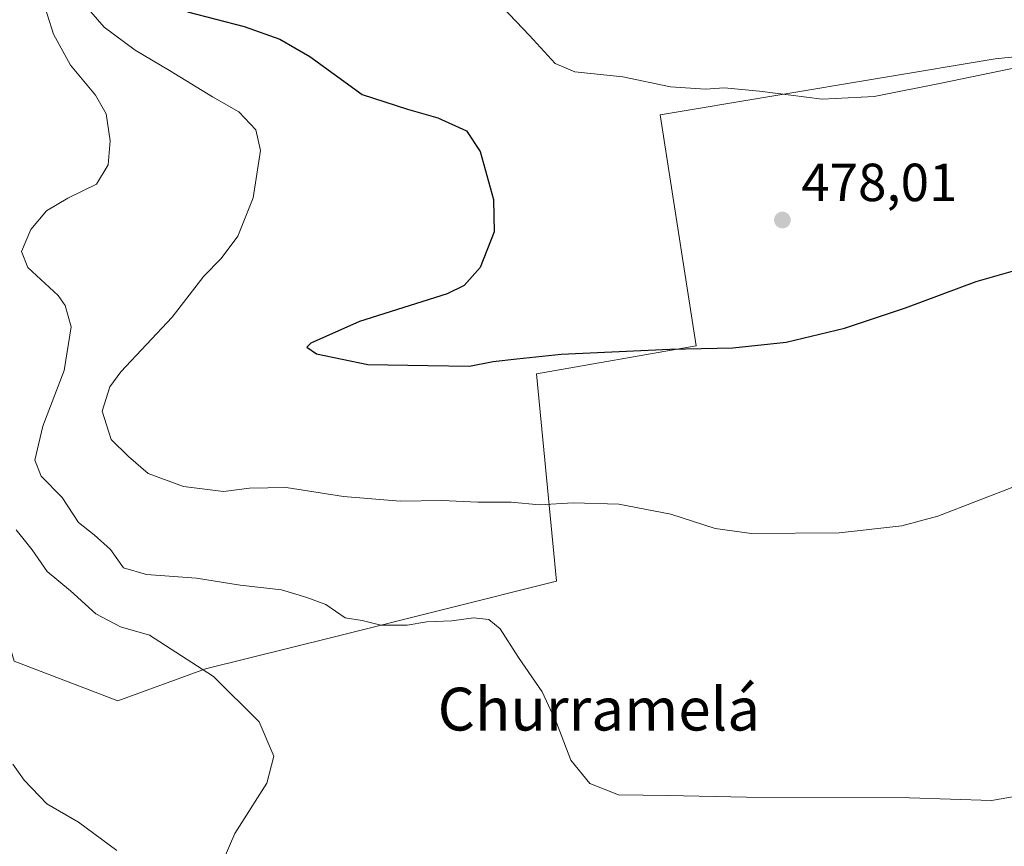
# Model space of a CAD drawing. Units: metres. Extents: x 566671 to 570113, y 4712559 to 4714906.
# Drawn here: x 568145 to 568329, y 4713559 to 4713714 of the extents above; entities that cross this region are included whole.
import ezdxf
from ezdxf.enums import TextEntityAlignment as Align

# ---------------------------------------------------------------- set-up
doc = ezdxf.new("R2010")
doc.units = ezdxf.units.M
doc.header["$MEASUREMENT"] = 0
for name, color, linetype, lineweight in [('Cultivos herbáceos CxS', 92, 'Continuous', 0), ('Curva de nivel maestra', 30, 'Continuous', 30), ('Curva de nivel normal', 30, 'Continuous', 0), ('Matorral CxS', 135, 'Continuous', 0), ('Punto de cota en terreno', 7, 'Continuous', 0), ('Rótulo de punto de cota en terreno', 7, 'Continuous', 0), ('Texto cartográfico', 7, 'Continuous', 0)]:
    doc.layers.add(name, color=color, linetype=linetype, lineweight=lineweight)
doc.styles.add('Style-Arial', font='txt')

# ---------------------------------------------------------------- blocks, each defined once
blk = doc.blocks.new('5PATER')
at = {"layer": 'Punto de cota en terreno', "linetype": 'Continuous', "lineweight": 0}
h = blk.add_hatch(color=51, dxfattribs=at)
edge = h.paths.add_edge_path()
edge.add_ellipse((0, 0), major_axis=(-0.1095731443231308, -0.1110710700762829), ratio=0.9994222409660322, start_angle=0, end_angle=360)

msp = doc.modelspace()

# ---------------------------------------------------------------- linework, layer by layer
at = {"layer": 'Cultivos herbáceos CxS', "color": 92, "linetype": 'Continuous', "lineweight": 0}
for points in [[(568133.1299000002, 4713770.1721, 458.8867000000028), (568138.0667000003, 4713768.9495, 458.0271000000066), (568131.8349000001, 4713753.587099999, 456.6313999999985), (568136.4798999997, 4713737.004100001, 457.0865000000049), (568138.8823999995, 4713726.201900001, 457.9395999999979), (568135.7345000004, 4713690.831499999, 457.7801000000036), (568134.2445, 4713675.9365, 457.4744000000064), (568129.0311000004, 4713659.553500001, 456.8160999999964), (568133.4989, 4713637.955700001, 456.6437000000006), (568137.9669000005, 4713614.1249, 456.212400000004), (568143.9247000003, 4713594.017700001, 455.9217000000062), (568163.2874999996, 4713586.569700001, 456.8294000000024), (568179.6709000003, 4713592.527899999, 460.1946999999927), (568203.5021000003, 4713598.485099999, 464.0436999999947), (568245.2060000002, 4713608.910300001, 468.0699000000022), (568241.4835000001, 4713647.6361, 474.6824999999953), (568271.2732999995, 4713652.8487, 475.6358999999939), (568264.5707, 4713696.0429, 479.1931000000041), (568327.1277000001, 4713706.467900001, 481.3353999999963), (568341.2090999996, 4713707.899900001, 481.0240000000049), (568341.2213000003, 4713707.9011, 481.0240000000049), (568404.5351, 4713714.3387, 482.0813000000053)], [(568143.9247000003, 4713594.017700001, 455.9217000000062), (568163.2874999996, 4713586.569700001, 456.8294000000024), (568179.6709000003, 4713592.527899999, 460.1946999999927), (568203.5021000003, 4713598.485099999, 464.0436999999947), (568245.2060000002, 4713608.910300001, 468.0699000000022), (568241.4835000001, 4713647.6361, 474.6824999999953), (568271.2732999995, 4713652.8487, 475.6358999999939), (568264.5707, 4713696.0429, 479.1931000000041), (568327.1277000001, 4713706.467900001, 481.3353999999963), (568341.2090999996, 4713707.899900001, 481.0240000000049)]]:
    msp.add_polyline3d(points, dxfattribs=at)
at = {"layer": 'Curva de nivel maestra', "color": 30, "linetype": 'Continuous', "lineweight": 30, "elevation": 475, "flags": 128}
msp.add_lwpolyline([(568176.2800000003, 4713715.220100001), (568186.9000000004, 4713712.520099999), (568193.54, 4713710.140100001), (568199.1299999999, 4713706.9101), (568208.9400000004, 4713699.8301), (568217.4000000004, 4713697.0601), (568223.0199999996, 4713695.450099999), (568228.3799999999, 4713693.0001), (568230.9800000004, 4713689.190099999), (568233.4699999997, 4713680.190099999), (568233.5499999998, 4713674.190099999), (568230.9699999997, 4713667.530099999), (568227.9900000002, 4713664.140100001), (568224.7800000003, 4713662.590100001), (568208.4299999997, 4713657.440099999), (568199.3200000003, 4713653.390100001), (568198.5899999999, 4713652.610099999), (568200.3899999997, 4713651.390100001), (568210, 4713649.4001), (568221.1799999997, 4713649.200099999), (568228.9699999997, 4713649.050100001), (568233.3600000005, 4713649.920100001), (568237.8200000003, 4713650.4301), (568246.0800000001, 4713651.3101), (568266.3700000001, 4713652.2601), (568278.1399999997, 4713652.4801), (568288.0700000003, 4713653.590100001), (568299.0099999999, 4713656.200099999), (568310.4100000003, 4713659.950099999), (568323.5499999998, 4713664.890100001), (568336.2100000001, 4713668.520099999)], dxfattribs=at)
at = {"layer": 'Curva de nivel normal', "color": 30, "linetype": 'Continuous', "lineweight": 0, "flags": 128}
for points, elevation in [([(568148.9199999999, 4713718.5801), (568151.2599999999, 4713711.050100001), (568154.4500000002, 4713705.280099999), (568159.1299999999, 4713699.700099999), (568161.1100000005, 4713696.210100001), (568161.8799999999, 4713691.1501), (568161.4699999997, 4713686.700099999), (568159.29, 4713683.0701), (568153.9199999999, 4713680.450099999), (568149.9400000004, 4713678.100099999), (568147.0199999996, 4713674.620100001), (568145.3099999996, 4713670.4901), (568146.4900000002, 4713667.4901), (568152.1200000001, 4713662.2501), (568153.4500000002, 4713660.380100001), (568154.5700000003, 4713656.4301), (568153.2800000003, 4713648.300100001), (568149.2599999999, 4713637.890100001), (568147.7999999998, 4713631.530099999), (568148.9600000001, 4713628.530099999), (568152.9199999999, 4713624.5801), (568155.9400000004, 4713619.9101), (568158.8700000001, 4713617.5801), (568161.9000000004, 4713614.8201), (568164.3499999996, 4713611.440099999), (568168.6100000005, 4713610.200099999), (568177.9800000004, 4713609.470100001), (568186.1399999997, 4713608.1601), (568193.8499999996, 4713607.340100001), (568198.5800000001, 4713605.890100001), (568202.1500000004, 4713604.550100001), (568205.7599999999, 4713602.0801), (568208.9400000004, 4713601.610099999), (568212.3899999997, 4713600.7301), (568217.3200000003, 4713600.690099999), (568220.9900000002, 4713601.3201), (568225.6500000004, 4713601.5001), (568229.7000000002, 4713602.0801), (568232.5899999999, 4713601.7401), (568234.7000000002, 4713600.0101), (568238.1399999997, 4713594.700099999), (568242.5, 4713588.2601), (568245.2699999996, 4713582.370100001), (568247.8600000005, 4713575.520099999), (568251.4299999997, 4713571.130100001), (568256.8099999996, 4713569.020099999), (568265.9699999997, 4713568.9001), (568280.6600000003, 4713568.600099999), (568311.1500000004, 4713568.450099999), (568326.4400000004, 4713567.9901), (568332.5599999996, 4713569.020099999)], 465), ([(568235.1500000004, 4713716.140100001), (568240.1600000003, 4713710.860099999), (568244.9600000001, 4713705.620100001), (568248.6500000004, 4713704.0701), (568257.5700000003, 4713703.110099999), (568266.5199999996, 4713701.2501), (568273.0300000003, 4713700.780099999), (568276.5199999996, 4713701.040100001), (568283.1200000001, 4713700.440099999), (568294.8499999996, 4713698.960100001), (568304.54, 4713699.420100001), (568317.3799999999, 4713701.970100001), (568333.3200000003, 4713705.290100001)], 480), ([(568158.2599999999, 4713715.2501), (568160.7199999997, 4713712.380100001), (568166.5, 4713708.090100001), (568172.9400000004, 4713704.290100001), (568180.9600000001, 4713699.370100001), (568185.9000000004, 4713696.5701), (568189.0800000001, 4713693.220100001), (568189.9000000004, 4713689.360099999), (568188.5800000001, 4713680.540100001), (568185.6900000004, 4713673.360099999), (568182.5899999999, 4713669.190099999), (568179.3300000001, 4713665.860099999), (568173.4199999999, 4713658.2501), (568163.8300000001, 4713648.020099999), (568161.8200000003, 4713645.210100001), (568160.3300000001, 4713640.6601), (568162.0199999996, 4713635.380100001), (568165.25, 4713632.190099999), (568168.9400000004, 4713629.020099999), (568175.5700000003, 4713626.5801), (568183.0300000003, 4713625.690099999), (568187.8600000005, 4713626.280099999), (568194.7199999997, 4713626.420100001), (568205.4100000003, 4713624.7501), (568215.9900000002, 4713623.860099999), (568223.7800000003, 4713623.9901), (568230.5, 4713623.710100001), (568236.7199999997, 4713623.700099999), (568242.0499999998, 4713623.1801), (568248.3300000001, 4713623.550100001), (568256.8499999996, 4713623.3101), (568266.5800000001, 4713621.460100001), (568274.8300000001, 4713618.7501), (568281.6100000005, 4713617.8301), (568297.9800000004, 4713617.960100001), (568309.7100000001, 4713619.290100001), (568316.4000000004, 4713621.050100001), (568338.6399999997, 4713629.6501)], 470), ([(568182.9800000004, 4713556.7501), (568185.1299999999, 4713561.780099999), (568191.1299999999, 4713571.220100001), (568192.4000000004, 4713576.2601), (568189.6500000004, 4713582.630100001), (568181.1299999999, 4713591.100099999), (568169.2300000004, 4713598.860099999), (568163.7800000003, 4713600.4301), (568159.1600000003, 4713602.800100001), (568154.4600000001, 4713607.120100001), (568150.0599999996, 4713610.7601), (568147.3099999996, 4713614.800100001), (568144.2699999996, 4713618.5001)], 460), ([(568163.0800000001, 4713558.630100001), (568155.9600000001, 4713563.940099999), (568150.04, 4713567.360099999), (568145.7800000003, 4713571.770099999), (568143.6600000003, 4713574.7501)], 455)]:
    msp.add_lwpolyline(points, dxfattribs=dict(at, elevation=elevation))
at = {"layer": 'Matorral CxS', "color": 135, "linetype": 'Continuous', "lineweight": 0}
for points in [[(568133.1299000002, 4713770.1721, 458.8867000000028), (568138.0667000003, 4713768.9495, 458.0271000000066), (568131.8349000001, 4713753.587099999, 456.6313999999985), (568136.4798999997, 4713737.004100001, 457.0865000000049), (568138.8823999995, 4713726.201900001, 457.9395999999979), (568135.7345000004, 4713690.831499999, 457.7801000000036), (568134.2445, 4713675.9365, 457.4744000000064), (568129.0311000004, 4713659.553500001, 456.8160999999964), (568133.4989, 4713637.955700001, 456.6437000000006), (568137.9669000005, 4713614.1249, 456.212400000004), (568143.9247000003, 4713594.017700001, 455.9217000000062), (568163.2874999996, 4713586.569700001, 456.8294000000024), (568179.6709000003, 4713592.527899999, 460.1946999999927), (568203.5021000003, 4713598.485099999, 464.0436999999947), (568245.2060000002, 4713608.910300001, 468.0699000000022), (568241.4835000001, 4713647.6361, 474.6824999999953), (568271.2732999995, 4713652.8487, 475.6358999999939), (568264.5707, 4713696.0429, 479.1931000000041), (568327.1277000001, 4713706.467900001, 481.3353999999963), (568341.2090999996, 4713707.899900001, 481.0240000000049), (568341.2213000003, 4713707.9011, 481.0240000000049), (568404.5351, 4713714.3387, 482.0813000000053)], [(568341.2090999996, 4713707.899900001, 481.0240000000049), (568327.1277000001, 4713706.467900001, 481.3353999999963), (568264.5707, 4713696.0429, 479.1931000000041), (568271.2732999995, 4713652.8487, 475.6358999999939), (568241.4835000001, 4713647.6361, 474.6824999999953), (568245.2060000002, 4713608.910300001, 468.0699000000022), (568203.5021000003, 4713598.485099999, 464.0436999999947), (568179.6709000003, 4713592.527899999, 460.1946999999927), (568163.2874999996, 4713586.569700001, 456.8294000000024), (568143.9247000003, 4713594.017700001, 455.9217000000062)]]:
    msp.add_polyline3d(points, dxfattribs=at)

# ---------------------------------------------------------------- block references
at = {"layer": 'Punto de cota en terreno', "color": 7, "linetype": 'Continuous', "lineweight": 0, "xscale": 10, "yscale": 10, "zscale": 10}
msp.add_blockref('5PATER', (568287.3899999997, 4713676.369999999, 478.0099999999948), dxfattribs=at)

# ---------------------------------------------------------------- texts
at = {"layer": 'Rótulo de punto de cota en terreno', "color": 7, "linetype": 'Continuous', "lineweight": 0, "style": 'Style-Arial'}
msp.add_text('478,01', height=7.000000000000002, dxfattribs=at).set_placement((568290.9177999999, 4713679.897800001))
at = {"layer": 'Texto cartográfico', "color": 7, "linetype": 'Continuous', "lineweight": 0, "style": 'Style-Arial'}
msp.add_text('Churramelá', height=8, dxfattribs=at).set_placement((568253.1284256096, 4713585.040150001), align=Align.MIDDLE_CENTER)

doc.saveas('drawing.dxf')
